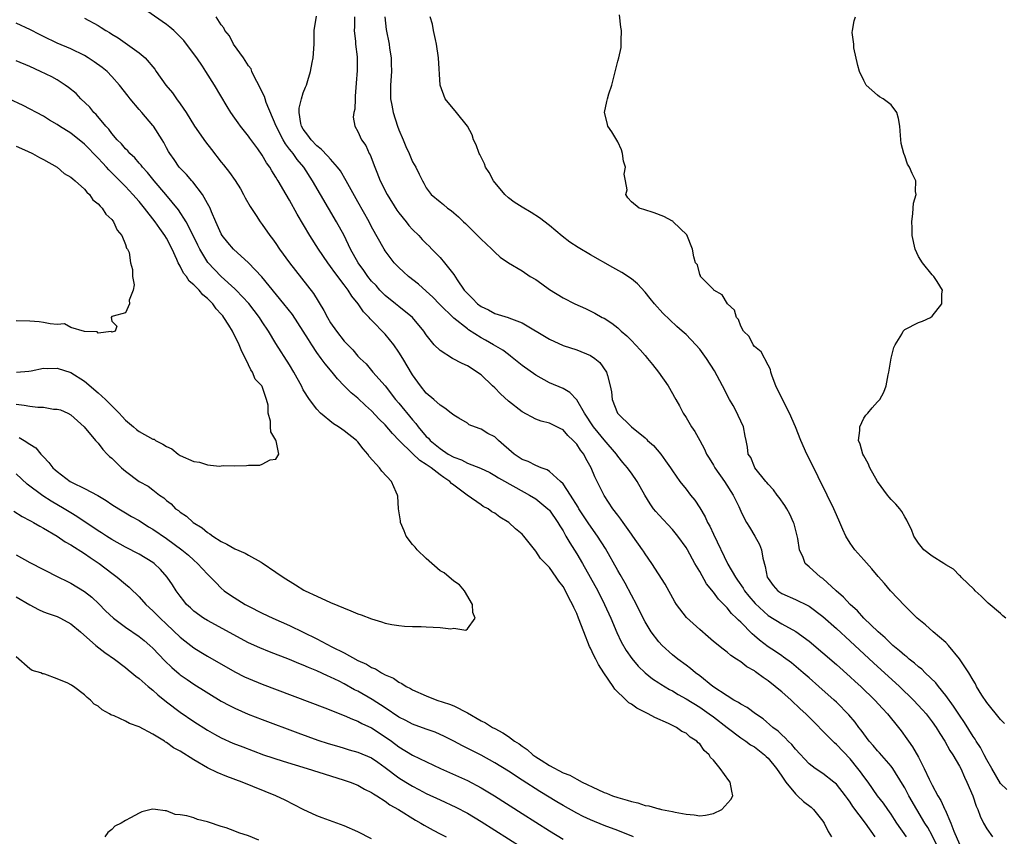
# Model space of a CAD drawing. Units: inches. Extents: x 2520000 to 2523000, y 1563000 to 1563451.
# Drawn here: x 2522554 to 2522698, y 1563271 to 1563391 of the extents above; entities that cross this region are included whole.
import ezdxf

# ---------------------------------------------------------------- set-up
doc = ezdxf.new("R2010")
doc.units = ezdxf.units.IN
doc.header["$MEASUREMENT"] = 0
doc.layers.add('LD25201563_2ft', color=193, linetype='Continuous')

msp = doc.modelspace()

# ---------------------------------------------------------------- linework, layer by layer
at = {"layer": 'LD25201563_2ft'}
for points, elevation in [([(2522678.67, 1563271), (2522677.24, 1563273), (2522675.41, 1563275.41), (2522675, 1563276.07), (2522674.6, 1563276.6), (2522674.33, 1563277), (2522673, 1563278.69), (2522672.63, 1563279), (2522671, 1563280.24), (2522669.89, 1563281), (2522669, 1563281.68), (2522667, 1563283.81), (2522666.48, 1563284.48), (2522665.92, 1563285), (2522665.49, 1563285.49), (2522665, 1563285.91), (2522664.46, 1563286.46), (2522663.71, 1563287), (2522662.27, 1563288.27), (2522661.15, 1563289), (2522659.93, 1563289.93), (2522659, 1563290.39), (2522658.66, 1563290.66), (2522658.01, 1563291), (2522657, 1563291.6), (2522654.94, 1563293), (2522653, 1563294.54), (2522652.36, 1563295), (2522651.63, 1563295.63), (2522651, 1563296.09), (2522649.78, 1563297), (2522649, 1563297.64), (2522647.51, 1563299), (2522647, 1563299.54), (2522645.88, 1563301), (2522645, 1563302.46), (2522644.72, 1563303), (2522643.73, 1563305), (2522643, 1563306.34), (2522642.08, 1563308.08), (2522641.36, 1563309.36), (2522641, 1563309.97), (2522639.19, 1563313.19), (2522638.05, 1563315), (2522636.78, 1563316.78), (2522635.98, 1563317.98), (2522635.32, 1563319), (2522635.21, 1563319.21), (2522634.09, 1563321), (2522633, 1563322.62), (2522632.63, 1563323), (2522631, 1563324.46), (2522630.68, 1563324.68), (2522629.8, 1563325), (2522629, 1563325.32), (2522627.89, 1563325.89), (2522627, 1563326.21), (2522625.85, 1563327), (2522623.54, 1563329), (2522623, 1563329.5), (2522622.01, 1563330.01), (2522621, 1563330.66), (2522620.72, 1563330.72), (2522619.29, 1563331.29), (2522619, 1563331.51), (2522617.75, 1563332.25), (2522617, 1563332.67), (2522616.85, 1563332.85), (2522616.61, 1563333), (2522615.71, 1563333.71), (2522615, 1563334.13), (2522614.09, 1563335), (2522613, 1563335.93), (2522612.15, 1563337), (2522611, 1563338.58), (2522609.56, 1563341), (2522609, 1563341.89), (2522608.23, 1563343), (2522607, 1563344.53), (2522605, 1563346.59), (2522604.78, 1563346.78), (2522604.62, 1563347), (2522603.8, 1563347.8), (2522603.01, 1563349), (2522602.08, 1563350.08), (2522601.54, 1563351), (2522601, 1563351.74), (2522599.59, 1563353.59), (2522599, 1563354.46), (2522598.58, 1563355), (2522597.22, 1563357), (2522595.95, 1563359), (2522594.11, 1563362.11), (2522593, 1563364.13), (2522592.48, 1563365), (2522591.32, 1563367), (2522591.19, 1563367.19), (2522591, 1563367.54), (2522590.42, 1563368.42), (2522590.09, 1563369), (2522589.62, 1563369.62), (2522589, 1563370.74), (2522588.33, 1563371.67), (2522587.2, 1563373.2), (2522587, 1563373.5), (2522585.79, 1563375), (2522585.45, 1563375.45), (2522585, 1563376.16), (2522584.39, 1563377), (2522583.86, 1563377.86), (2522581.99, 1563381), (2522580.74, 1563383), (2522580.26, 1563383.74), (2522579.41, 1563385), (2522577.92, 1563387), (2522577.5, 1563387.5), (2522577, 1563388.06), (2522576.04, 1563389), (2522575.49, 1563389.49), (2522575, 1563389.88), (2522571, 1563392.62)], 6538), ([(2522697.59, 1563287.59), (2522697, 1563288.16), (2522695, 1563290.64), (2522694.28, 1563291.72), (2522693.51, 1563293), (2522693.36, 1563293.36), (2522693, 1563293.9), (2522692.37, 1563295), (2522691.03, 1563297.03), (2522689.42, 1563299), (2522689, 1563299.44), (2522687.14, 1563301), (2522686.01, 1563302.01), (2522684.79, 1563303), (2522683, 1563304.78), (2522680.92, 1563307), (2522680.04, 1563308.04), (2522679.09, 1563309.09), (2522678.18, 1563310.18), (2522677, 1563311.5), (2522675.7, 1563313), (2522675, 1563313.95), (2522674.38, 1563315), (2522673.94, 1563315.94), (2522673.49, 1563317), (2522673, 1563318.08), (2522672.61, 1563319), (2522671.65, 1563321), (2522670.34, 1563323.66), (2522669.47, 1563325.47), (2522668.68, 1563327), (2522667.79, 1563329), (2522667, 1563331), (2522666.15, 1563333), (2522665.21, 1563334.79), (2522664.15, 1563337), (2522663.6, 1563338.4), (2522663.42, 1563339), (2522663.37, 1563339.37), (2522663, 1563340.01), (2522661.97, 1563341.97), (2522661, 1563342.75), (2522660.81, 1563343), (2522660.21, 1563344.21), (2522659.39, 1563345), (2522659, 1563345.73), (2522658.67, 1563346.67), (2522658.38, 1563347), (2522658.07, 1563348.07), (2522657.05, 1563349), (2522656.29, 1563350.29), (2522655.06, 1563351), (2522655, 1563351.08), (2522653.13, 1563353), (2522653.11, 1563353.11), (2522653, 1563353.28), (2522652.68, 1563354.68), (2522652.39, 1563355), (2522652.15, 1563355.85), (2522651.96, 1563357), (2522651.09, 1563359.09), (2522649.13, 1563361), (2522649.06, 1563361.06), (2522649, 1563361.08), (2522647.77, 1563361.77), (2522646.31, 1563362.31), (2522644.8, 1563362.8), (2522644.14, 1563363), (2522643, 1563363.89), (2522642.49, 1563364.49), (2522642.17, 1563365), (2522642.36, 1563365.64), (2522642.15, 1563367), (2522641.94, 1563367.94), (2522642.13, 1563369), (2522641.84, 1563369.84), (2522641.72, 1563371), (2522641.54, 1563371.54), (2522641, 1563372.7), (2522640.16, 1563374.16), (2522639.55, 1563375), (2522639.47, 1563375.47), (2522639.05, 1563377), (2522639.43, 1563378.57), (2522639.52, 1563379), (2522639.72, 1563379.73), (2522640.15, 1563381), (2522641, 1563384.51), (2522641.16, 1563385), (2522641.52, 1563386.48), (2522641.53, 1563387), (2522641.49, 1563387.49), (2522641.57, 1563389), (2522641.48, 1563389.48), (2522641.28, 1563391.28)], 6550), ([(2522553.44, 1563329.44), (2522554.14, 1563329), (2522555, 1563328.43), (2522555.89, 1563327.89), (2522556.6, 1563327), (2522556.81, 1563326.81), (2522557, 1563326.57), (2522557.78, 1563325.78), (2522558.36, 1563325), (2522558.71, 1563324.71), (2522559, 1563324.44), (2522560.88, 1563323), (2522561.16, 1563322.84), (2522563, 1563321.95), (2522564.93, 1563320.93), (2522566.18, 1563320.18), (2522567, 1563319.61), (2522567.99, 1563319), (2522569, 1563318.42), (2522569.88, 1563317.88), (2522571, 1563317.26), (2522572.37, 1563316.36), (2522573, 1563316), (2522575, 1563314.63), (2522577.22, 1563313), (2522578.19, 1563312.19), (2522579, 1563311.46), (2522579.54, 1563311), (2522581, 1563309.4), (2522581.43, 1563309), (2522582.18, 1563308.18), (2522583, 1563307.36), (2522583.41, 1563307), (2522584.35, 1563306.35), (2522586.48, 1563305), (2522587, 1563304.72), (2522589, 1563303.71), (2522590.52, 1563303), (2522593, 1563301.92), (2522597, 1563299.98), (2522599.19, 1563298.81), (2522601, 1563297.9), (2522603, 1563296.8), (2522604.27, 1563296.27), (2522605, 1563295.78), (2522605.56, 1563295.56), (2522606.43, 1563295), (2522607, 1563294.7), (2522608.2, 1563294.2), (2522609, 1563293.61), (2522609.43, 1563293.43), (2522610.03, 1563293), (2522610.69, 1563292.69), (2522611, 1563292.5), (2522613, 1563291.62), (2522614.54, 1563291), (2522616.39, 1563290.39), (2522617, 1563290.13), (2522619, 1563289.13), (2522621, 1563287.97), (2522621.65, 1563287.65), (2522622.66, 1563287), (2522623, 1563286.82), (2522624.21, 1563286.21), (2522625, 1563285.68), (2522625.91, 1563285), (2522626.58, 1563284.58), (2522627, 1563284.25), (2522627.74, 1563283.74), (2522628.58, 1563283), (2522629, 1563282.71), (2522629.82, 1563282.18), (2522631, 1563281.44), (2522633, 1563280.37), (2522634, 1563280), (2522635, 1563279.41), (2522635.78, 1563279), (2522638.11, 1563277.89), (2522639, 1563277.49), (2522639.36, 1563277.36), (2522640.24, 1563277), (2522641, 1563276.73), (2522642.36, 1563276.36), (2522643, 1563276.13), (2522643.95, 1563275.95), (2522645, 1563275.59), (2522645.54, 1563275.54), (2522647, 1563275.09), (2522647.09, 1563275.09), (2522647.41, 1563275), (2522649, 1563274.69), (2522649.41, 1563274.59), (2522651, 1563274.3), (2522652.19, 1563274.19), (2522653, 1563274.06), (2522653.84, 1563274.16), (2522655, 1563274.39), (2522656.24, 1563275), (2522657.53, 1563276.47), (2522657.85, 1563277), (2522657.69, 1563277.69), (2522657.44, 1563279), (2522657.24, 1563279.24), (2522655.98, 1563281), (2522655, 1563282.18), (2522654.59, 1563282.59), (2522654.39, 1563283), (2522653.63, 1563283.63), (2522653, 1563284.58), (2522652.76, 1563284.76), (2522652.59, 1563285), (2522651.59, 1563285.59), (2522651, 1563286.13), (2522650.4, 1563286.4), (2522649.62, 1563287), (2522648.42, 1563287.58), (2522646.43, 1563288.43), (2522645.44, 1563289), (2522643.8, 1563289.8), (2522643, 1563290.38), (2522642.61, 1563290.61), (2522642.22, 1563291), (2522640.57, 1563292.57), (2522640.33, 1563293), (2522638.99, 1563294.99), (2522638.21, 1563296.21), (2522637.8, 1563297), (2522637.52, 1563297.52), (2522637, 1563298.61), (2522636.86, 1563298.86), (2522636.02, 1563301), (2522635.28, 1563303), (2522635, 1563303.67), (2522634.56, 1563304.56), (2522634.38, 1563305), (2522633.88, 1563305.88), (2522633.35, 1563307), (2522633, 1563307.61), (2522632.39, 1563308.39), (2522632, 1563309), (2522631, 1563310.4), (2522629.71, 1563311.71), (2522629, 1563312.8), (2522627.28, 1563315), (2522627, 1563315.28), (2522626.06, 1563316.06), (2522625.05, 1563317), (2522623.75, 1563317.75), (2522623, 1563318.37), (2522622.56, 1563318.56), (2522622.03, 1563319), (2522621.33, 1563319.33), (2522621, 1563319.58), (2522618.98, 1563320.98), (2522617, 1563322.45), (2522616.69, 1563322.69), (2522616.45, 1563323), (2522615.55, 1563323.55), (2522615, 1563323.97), (2522613.71, 1563325), (2522613.27, 1563325.27), (2522613, 1563325.48), (2522612.06, 1563326.06), (2522611, 1563327.07), (2522609.04, 1563329), (2522608.03, 1563330.03), (2522607, 1563331.26), (2522606.12, 1563332.12), (2522605, 1563333.33), (2522604.11, 1563334.11), (2522603, 1563335.16), (2522601.98, 1563335.98), (2522601, 1563337), (2522600, 1563338), (2522599.2, 1563339), (2522598.19, 1563340.19), (2522597.63, 1563341), (2522597, 1563341.86), (2522596.23, 1563343), (2522595.75, 1563343.75), (2522595, 1563345), (2522593.4, 1563347.4), (2522592.13, 1563349), (2522588.92, 1563352.92), (2522587, 1563355), (2522584.81, 1563357), (2522583.97, 1563357.97), (2522583.13, 1563359), (2522583, 1563359.21), (2522582.18, 1563361), (2522581.56, 1563362.45), (2522581.35, 1563363), (2522581, 1563363.68), (2522580.25, 1563365), (2522578.85, 1563366.85), (2522578.68, 1563367), (2522577.93, 1563367.93), (2522577, 1563368.83), (2522576.85, 1563369), (2522576.11, 1563370.11), (2522575.45, 1563371), (2522575.28, 1563371.28), (2522575, 1563371.81), (2522574.61, 1563372.61), (2522574.33, 1563373), (2522573.07, 1563375), (2522573, 1563375.09), (2522571.38, 1563377), (2522571, 1563377.42), (2522569.66, 1563379), (2522569.37, 1563379.37), (2522568.12, 1563381), (2522567, 1563382.27), (2522566.28, 1563383), (2522565.57, 1563383.57), (2522564.41, 1563384.41), (2522563.51, 1563385), (2522563, 1563385.3), (2522561, 1563386.29), (2522559, 1563387.15), (2522557, 1563388.09), (2522556.38, 1563388.38), (2522555.07, 1563389.07), (2522553, 1563390.04)], 6534), ([(2522563, 1563390.79), (2522565, 1563389.7), (2522565.44, 1563389.44), (2522566.09, 1563389), (2522566.67, 1563388.67), (2522567, 1563388.45), (2522567.9, 1563387.9), (2522571, 1563385.69), (2522571.84, 1563385), (2522573.3, 1563383.3), (2522573.49, 1563383), (2522574.87, 1563381), (2522575.84, 1563379.84), (2522576.44, 1563379), (2522577, 1563378.26), (2522577.85, 1563377), (2522579.09, 1563375), (2522580.69, 1563372.69), (2522581.57, 1563371.57), (2522583, 1563369.69), (2522583.32, 1563369.32), (2522584.19, 1563368.19), (2522585.01, 1563367.01), (2522585.79, 1563365.79), (2522586.25, 1563365), (2522586.5, 1563364.5), (2522587.21, 1563363.21), (2522588.08, 1563361.92), (2522588.67, 1563361), (2522589, 1563360.58), (2522590.11, 1563359), (2522590.5, 1563358.5), (2522591, 1563357.81), (2522591.54, 1563357), (2522593, 1563355), (2522596.48, 1563350.48), (2522598.02, 1563348.02), (2522598.54, 1563347), (2522599, 1563346.22), (2522599.84, 1563345), (2522601, 1563343.54), (2522601.5, 1563343), (2522602.24, 1563342.24), (2522603, 1563341.33), (2522603.32, 1563341), (2522604.18, 1563340.18), (2522605.19, 1563339), (2522607, 1563336.96), (2522608.51, 1563335), (2522609, 1563334.43), (2522611, 1563331.99), (2522611.47, 1563331.47), (2522611.81, 1563331), (2522613, 1563329.59), (2522613.3, 1563329.3), (2522613.55, 1563329), (2522615, 1563327.81), (2522616.21, 1563327), (2522617, 1563326.54), (2522618.15, 1563326.15), (2522619, 1563325.68), (2522620.92, 1563324.92), (2522622.29, 1563324.29), (2522623, 1563323.88), (2522623.54, 1563323.54), (2522626.08, 1563322.08), (2522628.11, 1563321), (2522629, 1563320.46), (2522630.8, 1563319), (2522631, 1563318.79), (2522632.23, 1563317), (2522632.51, 1563316.51), (2522633, 1563315.74), (2522633.26, 1563315.26), (2522633.43, 1563315), (2522634, 1563314), (2522635, 1563312.42), (2522635.85, 1563311), (2522636.99, 1563309), (2522638.08, 1563307), (2522639.09, 1563305), (2522639.99, 1563303), (2522640.88, 1563300.88), (2522641.53, 1563299.53), (2522642.26, 1563298.26), (2522643.07, 1563297.07), (2522643.98, 1563295.98), (2522645, 1563295), (2522646.11, 1563294.11), (2522647, 1563293.54), (2522647.31, 1563293.31), (2522648.56, 1563292.56), (2522649, 1563292.34), (2522649.83, 1563291.82), (2522651, 1563291.2), (2522653, 1563289.97), (2522654.4, 1563289), (2522655, 1563288.55), (2522656.99, 1563286.99), (2522659, 1563285.49), (2522659.74, 1563285), (2522660.45, 1563284.45), (2522661, 1563284.13), (2522662.48, 1563283), (2522662.73, 1563282.73), (2522663, 1563282.51), (2522664.25, 1563281), (2522665, 1563279.87), (2522665.61, 1563279), (2522667, 1563277.26), (2522667.3, 1563277), (2522668.16, 1563276.16), (2522669.31, 1563275.31), (2522669.64, 1563275), (2522670.25, 1563274.24), (2522671, 1563273.29), (2522671.19, 1563273), (2522671.77, 1563271.77), (2522672.26, 1563271)], 6536), ([(2522683.23, 1563271), (2522681.86, 1563273), (2522681.52, 1563273.52), (2522681, 1563274.3), (2522680.5, 1563275), (2522679.89, 1563275.89), (2522679.02, 1563277), (2522677.63, 1563279), (2522677, 1563279.83), (2522676.51, 1563280.51), (2522676.14, 1563281), (2522675, 1563282.39), (2522673, 1563284.51), (2522672.73, 1563284.73), (2522672.45, 1563285), (2522668.5, 1563289), (2522667.71, 1563289.71), (2522666.36, 1563291), (2522665, 1563292.2), (2522664.56, 1563292.56), (2522664.06, 1563293), (2522663, 1563293.83), (2522662.29, 1563294.29), (2522661.36, 1563295), (2522661.14, 1563295.14), (2522661, 1563295.26), (2522659.87, 1563295.87), (2522659, 1563296.61), (2522658.4, 1563297), (2522657.54, 1563297.54), (2522657, 1563298.01), (2522656.43, 1563298.43), (2522655, 1563299.59), (2522654.23, 1563300.23), (2522653, 1563301.32), (2522651.08, 1563303.08), (2522649.61, 1563305), (2522649.37, 1563305.37), (2522647.94, 1563307.94), (2522646.01, 1563311), (2522645, 1563312.42), (2522644.79, 1563312.79), (2522644.64, 1563313), (2522643.23, 1563315), (2522643, 1563315.29), (2522642.31, 1563316.31), (2522641.78, 1563317), (2522641.46, 1563317.46), (2522641, 1563318.05), (2522640.29, 1563319), (2522639, 1563320.94), (2522637.67, 1563323.67), (2522637.14, 1563325), (2522636.36, 1563326.36), (2522636.03, 1563327), (2522635.56, 1563327.56), (2522635, 1563328.46), (2522634.73, 1563328.73), (2522634.5, 1563329), (2522633.72, 1563329.72), (2522633, 1563330.54), (2522632.68, 1563330.68), (2522632.11, 1563331), (2522631, 1563331.53), (2522629.8, 1563331.8), (2522629, 1563332.12), (2522627, 1563333.2), (2522625, 1563334.75), (2522623.83, 1563335.83), (2522623, 1563336.69), (2522622.68, 1563337), (2522621, 1563338.57), (2522620.76, 1563338.76), (2522620.43, 1563339), (2522619, 1563339.89), (2522618.24, 1563340.24), (2522616.84, 1563341), (2522615, 1563342.13), (2522614.15, 1563343), (2522613, 1563344.42), (2522612.63, 1563345), (2522610.98, 1563346.98), (2522609, 1563348.58), (2522608.51, 1563349), (2522607, 1563350.21), (2522606.22, 1563351), (2522605.64, 1563351.64), (2522605, 1563352.31), (2522604.45, 1563353), (2522603.87, 1563353.87), (2522603.02, 1563355), (2522601.91, 1563357), (2522600.97, 1563358.97), (2522599.87, 1563361), (2522596.35, 1563367), (2522595.06, 1563369), (2522594.12, 1563370.12), (2522593.5, 1563371), (2522593.26, 1563371.26), (2522593, 1563371.62), (2522592.38, 1563372.38), (2522592.04, 1563373), (2522591.03, 1563375), (2522589.58, 1563378.42), (2522589.4, 1563379), (2522589.32, 1563379.32), (2522589, 1563379.94), (2522588.51, 1563381), (2522587.93, 1563382.07), (2522587.49, 1563383), (2522587.35, 1563383.35), (2522587, 1563383.81), (2522586.25, 1563385), (2522584.8, 1563387), (2522584.2, 1563388.2), (2522583.5, 1563389), (2522583.37, 1563389.37), (2522583, 1563389.79), (2522582.24, 1563391)], 6540), ([(2522688.1, 1563269), (2522687, 1563271.2), (2522686.35, 1563272.35), (2522685.94, 1563273), (2522684.75, 1563275), (2522683.6, 1563277), (2522683, 1563278.13), (2522682.68, 1563278.68), (2522681.23, 1563281), (2522681, 1563281.31), (2522679.28, 1563283.28), (2522679, 1563283.57), (2522678.36, 1563284.36), (2522677.79, 1563285), (2522677, 1563286.04), (2522676.6, 1563286.6), (2522676.27, 1563287), (2522675.74, 1563287.74), (2522674.82, 1563288.82), (2522673, 1563290.7), (2522672.69, 1563291), (2522670.45, 1563293), (2522669, 1563294.26), (2522668.14, 1563295), (2522666.43, 1563296.43), (2522665.27, 1563297.27), (2522665, 1563297.45), (2522664.09, 1563298.09), (2522663, 1563298.8), (2522661.75, 1563299.75), (2522661, 1563300.42), (2522660.68, 1563300.68), (2522659, 1563302.4), (2522658.67, 1563302.67), (2522658.38, 1563303), (2522657.67, 1563303.67), (2522657, 1563304.49), (2522655.75, 1563305.75), (2522655, 1563306.81), (2522654.01, 1563308.01), (2522653, 1563309.79), (2522652.28, 1563311), (2522651.19, 1563313), (2522651, 1563313.34), (2522649.8, 1563315), (2522649, 1563315.94), (2522647, 1563318.09), (2522646.57, 1563318.57), (2522646.25, 1563319), (2522645.73, 1563319.73), (2522644.98, 1563321), (2522643.85, 1563323), (2522643, 1563324.22), (2522642.66, 1563324.66), (2522642.45, 1563325), (2522641.77, 1563325.77), (2522641, 1563326.71), (2522640.8, 1563327), (2522639, 1563329.1), (2522638.13, 1563330.13), (2522637.47, 1563331), (2522636.14, 1563333), (2522635, 1563334.94), (2522633.99, 1563335.99), (2522633, 1563336.58), (2522631, 1563337.43), (2522629, 1563338.52), (2522627, 1563339.96), (2522625.33, 1563341.33), (2522625, 1563341.55), (2522624.18, 1563342.18), (2522622.84, 1563343), (2522621.67, 1563343.67), (2522621, 1563344.02), (2522619.18, 1563345.18), (2522619, 1563345.31), (2522617, 1563346.9), (2522614.94, 1563348.94), (2522613.96, 1563349.96), (2522613, 1563350.85), (2522611.85, 1563351.85), (2522610.39, 1563353), (2522609.66, 1563353.66), (2522609, 1563354.28), (2522608.3, 1563355), (2522607, 1563356.74), (2522606.84, 1563357), (2522605, 1563360.27), (2522604.63, 1563361), (2522603, 1563363.9), (2522601.29, 1563367), (2522600.42, 1563368.42), (2522600.01, 1563369), (2522599, 1563370.14), (2522598.61, 1563370.61), (2522597.63, 1563371.63), (2522597, 1563372.12), (2522596.13, 1563373), (2522595.68, 1563373.68), (2522595, 1563374.52), (2522594.72, 1563375), (2522594.63, 1563375.37), (2522594.39, 1563377), (2522594.38, 1563377.62), (2522594.73, 1563379), (2522595, 1563379.87), (2522595.32, 1563380.68), (2522595.47, 1563381), (2522595.66, 1563381.66), (2522596.04, 1563383), (2522596.31, 1563384.31), (2522596.43, 1563385), (2522596.57, 1563387), (2522596.59, 1563387.41), (2522596.59, 1563389), (2522596.94, 1563391.06)], 6542), ([(2522602.48, 1563391), (2522602.49, 1563389.51), (2522602.46, 1563389), (2522602.63, 1563387.37), (2522602.64, 1563387), (2522602.86, 1563385.14), (2522602.86, 1563385), (2522602.86, 1563383.14), (2522602.73, 1563381.27), (2522602.61, 1563379.39), (2522602.57, 1563379), (2522602.52, 1563377.48), (2522602.38, 1563377), (2522602.32, 1563376.32), (2522602.53, 1563375), (2522603, 1563374.18), (2522603.51, 1563373), (2522604.13, 1563372.13), (2522604.63, 1563371), (2522604.78, 1563370.78), (2522605.47, 1563369), (2522605.74, 1563368.26), (2522606.27, 1563367), (2522607.25, 1563365), (2522608.68, 1563362.68), (2522609, 1563362.28), (2522610.06, 1563361), (2522610.46, 1563360.46), (2522611, 1563359.86), (2522611.88, 1563359), (2522612.41, 1563358.41), (2522613, 1563357.79), (2522613.41, 1563357.41), (2522613.8, 1563357), (2522615, 1563355.74), (2522615.64, 1563355), (2522617, 1563353.25), (2522617.52, 1563352.48), (2522618.56, 1563351), (2522619, 1563350.5), (2522619.75, 1563349.75), (2522620.48, 1563349), (2522621, 1563348.6), (2522622.08, 1563348.09), (2522623, 1563347.58), (2522624.97, 1563346.97), (2522625.09, 1563346.91), (2522627, 1563346.21), (2522631, 1563343.8), (2522633, 1563342.9), (2522635, 1563342.23), (2522637, 1563341.42), (2522637.66, 1563341), (2522638.4, 1563340.4), (2522639.38, 1563339), (2522639.5, 1563338.5), (2522639.91, 1563337), (2522640.09, 1563336.09), (2522640.17, 1563335), (2522640.96, 1563333), (2522643.02, 1563331), (2522645, 1563329.37), (2522645.2, 1563329.2), (2522645.37, 1563329), (2522646.26, 1563328.26), (2522647.29, 1563327), (2522647.98, 1563326.02), (2522648.72, 1563325), (2522649, 1563324.55), (2522650.09, 1563323), (2522651, 1563321.85), (2522651.65, 1563321), (2522652.27, 1563320.27), (2522653, 1563319.13), (2522653.8, 1563317.8), (2522654.15, 1563317), (2522654.46, 1563316.46), (2522655, 1563315.28), (2522657.1, 1563310.9), (2522658.21, 1563309), (2522658.55, 1563308.55), (2522659.36, 1563307.36), (2522659.56, 1563307), (2522660.2, 1563306.2), (2522661.12, 1563305.12), (2522663, 1563303.38), (2522665, 1563302.13), (2522667.04, 1563301.04), (2522669, 1563299.62), (2522671, 1563297.92), (2522673, 1563296.18), (2522675, 1563294.41), (2522675.73, 1563293.73), (2522676.55, 1563293), (2522678.63, 1563291), (2522679.75, 1563289.75), (2522680.46, 1563289), (2522682.07, 1563287), (2522682.48, 1563286.48), (2522683.32, 1563285.32), (2522683.54, 1563285), (2522684.15, 1563284.15), (2522685, 1563282.64), (2522685.86, 1563281), (2522686.57, 1563279.43), (2522687, 1563278.55), (2522687.84, 1563277), (2522688.29, 1563276.29), (2522688.87, 1563275), (2522688.92, 1563274.92), (2522689.75, 1563273), (2522690.17, 1563271.83), (2522691, 1563269.89)], 6544), ([(2522606.91, 1563391), (2522607.14, 1563389.14), (2522607.56, 1563387), (2522607.63, 1563386.37), (2522607.86, 1563385), (2522607.85, 1563384.15), (2522607.88, 1563383), (2522607.74, 1563381), (2522607.74, 1563379.74), (2522607.76, 1563379), (2522607.95, 1563378.05), (2522608.13, 1563377), (2522608.79, 1563375), (2522609, 1563374.45), (2522609.59, 1563373), (2522609.98, 1563371.98), (2522610.47, 1563371), (2522611, 1563369.76), (2522611.48, 1563369), (2522611.95, 1563367.95), (2522612.43, 1563367), (2522612.65, 1563366.65), (2522613, 1563365.96), (2522613.7, 1563365), (2522615, 1563363.9), (2522615.5, 1563363.5), (2522616.08, 1563363), (2522616.64, 1563362.64), (2522617, 1563362.32), (2522617.73, 1563361.73), (2522618.45, 1563361), (2522618.74, 1563360.74), (2522619, 1563360.46), (2522620.48, 1563359), (2522621, 1563358.43), (2522621.74, 1563357.74), (2522622.59, 1563357), (2522623, 1563356.54), (2522623.79, 1563355.79), (2522625, 1563354.98), (2522627, 1563353.79), (2522628.18, 1563353), (2522629, 1563352.53), (2522629.91, 1563351.91), (2522631, 1563351.09), (2522633, 1563349.88), (2522634.71, 1563349), (2522636.28, 1563348.28), (2522637.63, 1563347.63), (2522638.74, 1563347), (2522639, 1563346.87), (2522640.16, 1563346.16), (2522641, 1563345.49), (2522641.52, 1563345), (2522642.32, 1563344.32), (2522643, 1563343.63), (2522644.27, 1563342.27), (2522645, 1563341.41), (2522645.37, 1563341), (2522646.1, 1563340.1), (2522646.97, 1563339), (2522648.4, 1563337), (2522649, 1563335.87), (2522649.33, 1563335.33), (2522649.49, 1563335), (2522650.03, 1563334.03), (2522650.58, 1563333), (2522651, 1563332.34), (2522651.8, 1563331), (2522652.28, 1563330.28), (2522653, 1563329), (2522653.71, 1563327.71), (2522654.01, 1563327), (2522654.38, 1563326.38), (2522655, 1563325.39), (2522655.23, 1563325), (2522656.64, 1563323), (2522657.88, 1563321), (2522658.7, 1563319.3), (2522659, 1563318.64), (2522659.54, 1563317.54), (2522659.85, 1563317), (2522660.28, 1563316.28), (2522661.08, 1563315), (2522661.76, 1563313.76), (2522662.04, 1563313), (2522662.24, 1563311.76), (2522662.56, 1563310.56), (2522662.87, 1563309), (2522663, 1563308.79), (2522663.74, 1563307.74), (2522664.45, 1563307), (2522665, 1563306.6), (2522667, 1563305.71), (2522668.84, 1563304.84), (2522669, 1563304.74), (2522671, 1563303.24), (2522673, 1563301.47), (2522675, 1563299.64), (2522678.43, 1563296.43), (2522682.21, 1563293), (2522684.3, 1563291), (2522685.59, 1563289.59), (2522686.11, 1563289), (2522687, 1563287.82), (2522687.57, 1563287), (2522688.11, 1563286.11), (2522688.85, 1563285), (2522689.61, 1563283.61), (2522690.03, 1563283), (2522691, 1563281.34), (2522691.18, 1563281), (2522691.73, 1563279.73), (2522692.1, 1563279), (2522692.96, 1563277), (2522693.46, 1563275.46), (2522693.67, 1563275), (2522694.01, 1563274.01), (2522694.51, 1563273), (2522695, 1563272.14), (2522695.85, 1563271)], 6546), ([(2522697.91, 1563277.91), (2522697, 1563278.8), (2522695.75, 1563281), (2522695, 1563282.24), (2522694.62, 1563283), (2522694.06, 1563284.06), (2522693.45, 1563285), (2522693.28, 1563285.28), (2522693, 1563285.68), (2522691.73, 1563287.73), (2522691, 1563288.79), (2522690.12, 1563290.12), (2522689, 1563291.68), (2522687.91, 1563293), (2522687.53, 1563293.53), (2522685.98, 1563295), (2522685.5, 1563295.5), (2522685, 1563295.87), (2522684.41, 1563296.41), (2522683.64, 1563297), (2522683.3, 1563297.3), (2522683, 1563297.51), (2522682.22, 1563298.22), (2522681.24, 1563299), (2522681, 1563299.21), (2522680.11, 1563300.11), (2522679.09, 1563301), (2522677.03, 1563303), (2522676.06, 1563304.06), (2522674.99, 1563305), (2522674.05, 1563306.05), (2522672.96, 1563307), (2522671, 1563308.79), (2522670.69, 1563309), (2522669, 1563310.49), (2522668.45, 1563311), (2522668.15, 1563311.85), (2522667.61, 1563313), (2522667.34, 1563314.66), (2522666.81, 1563316.81), (2522666.73, 1563317), (2522666.19, 1563318.19), (2522665.74, 1563319), (2522665.46, 1563319.46), (2522664.62, 1563320.62), (2522664.32, 1563321), (2522663.77, 1563321.77), (2522663, 1563322.57), (2522662.82, 1563322.82), (2522662.66, 1563323), (2522661.06, 1563325), (2522661, 1563325.11), (2522660.47, 1563326.47), (2522660.11, 1563327), (2522659.99, 1563327.99), (2522659.78, 1563329), (2522659.63, 1563329.63), (2522659.41, 1563331), (2522658.64, 1563332.64), (2522658.49, 1563333), (2522657.9, 1563334.1), (2522657.38, 1563335), (2522656.33, 1563337), (2522655.17, 1563339.17), (2522653.98, 1563341), (2522653, 1563342.37), (2522652.45, 1563343), (2522651, 1563344.49), (2522650.44, 1563345), (2522649.65, 1563345.65), (2522647.61, 1563347.61), (2522646.39, 1563349), (2522645.75, 1563349.75), (2522645, 1563350.7), (2522643.89, 1563351.89), (2522643, 1563352.65), (2522641.58, 1563353.58), (2522640.31, 1563354.31), (2522637, 1563356.15), (2522635.2, 1563357.2), (2522634, 1563358), (2522632.88, 1563358.88), (2522631, 1563360.42), (2522629.55, 1563361.55), (2522628.33, 1563362.33), (2522627, 1563363.13), (2522625.87, 1563363.87), (2522625, 1563364.51), (2522624.48, 1563365), (2522622.85, 1563367), (2522622.19, 1563368.19), (2522621.66, 1563369), (2522621.49, 1563369.49), (2522620.82, 1563370.82), (2522620.71, 1563371), (2522620.28, 1563372.27), (2522619.91, 1563373), (2522619.69, 1563373.69), (2522619, 1563374.97), (2522617.42, 1563377), (2522615.77, 1563379), (2522615.04, 1563381), (2522614.8, 1563385), (2522614.49, 1563387), (2522614.32, 1563387.68), (2522614.06, 1563389), (2522613.9, 1563389.9), (2522613.56, 1563391)], 6548), ([(2522697.77, 1563303), (2522697.34, 1563303.34), (2522697, 1563303.68), (2522695.2, 1563305.2), (2522694.2, 1563306.2), (2522693.31, 1563307), (2522693.17, 1563307.17), (2522691.25, 1563309), (2522691.14, 1563309.14), (2522691, 1563309.21), (2522690.14, 1563310.14), (2522689, 1563310.8), (2522688.73, 1563311), (2522687, 1563312.04), (2522685.81, 1563313), (2522685, 1563313.97), (2522684.31, 1563315), (2522683.96, 1563315.96), (2522683.43, 1563317), (2522683.31, 1563317.31), (2522683, 1563317.8), (2522682.58, 1563318.58), (2522682.26, 1563319), (2522681.67, 1563319.67), (2522681, 1563320.36), (2522680.7, 1563320.7), (2522680.46, 1563321), (2522679, 1563323), (2522677.9, 1563325), (2522677.63, 1563325.63), (2522677, 1563326.73), (2522676.86, 1563327), (2522676.46, 1563328.45), (2522676.25, 1563329), (2522676.43, 1563330.43), (2522676.41, 1563331), (2522677, 1563332.23), (2522677.3, 1563332.7), (2522677.6, 1563333), (2522678.22, 1563333.78), (2522679, 1563334.65), (2522679.35, 1563335), (2522679.95, 1563336.05), (2522680.27, 1563337), (2522680.58, 1563338.58), (2522680.68, 1563339), (2522681, 1563341.05), (2522681.41, 1563342.59), (2522681.58, 1563343), (2522682.55, 1563344.55), (2522682.78, 1563345), (2522683, 1563345.21), (2522685, 1563346.24), (2522685.58, 1563346.42), (2522686.78, 1563347), (2522687, 1563347.17), (2522688.44, 1563349), (2522688.42, 1563350.42), (2522688.51, 1563351), (2522687.75, 1563352.25), (2522687.25, 1563353), (2522687, 1563353.22), (2522685.58, 1563355), (2522685, 1563355.92), (2522684.5, 1563357), (2522684.08, 1563359), (2522684.08, 1563360.08), (2522684.02, 1563361), (2522684.2, 1563362.2), (2522684.28, 1563363.72), (2522684.65, 1563365), (2522684.59, 1563365.41), (2522684.62, 1563367), (2522684.06, 1563368.06), (2522683.71, 1563369), (2522683.41, 1563369.41), (2522683, 1563370.64), (2522682.85, 1563371), (2522682.46, 1563372.46), (2522682.39, 1563373.61), (2522682.27, 1563375), (2522682.08, 1563376.08), (2522681.83, 1563377), (2522681, 1563378.1), (2522679.84, 1563379), (2522679.28, 1563379.28), (2522679, 1563379.51), (2522677.37, 1563381), (2522677, 1563381.65), (2522676.36, 1563383), (2522676.13, 1563383.87), (2522675.56, 1563386.44), (2522675.55, 1563387), (2522675.31, 1563388.69), (2522675.35, 1563389), (2522675.59, 1563390.41), (2522675.81, 1563391)], 6552), ([(2522553, 1563334.3), (2522554.15, 1563334.15), (2522555, 1563333.99), (2522556.15, 1563333.85), (2522557, 1563333.84), (2522558.43, 1563333.57), (2522559, 1563333.59), (2522559.47, 1563333.47), (2522560.53, 1563333), (2522561, 1563332.72), (2522562.93, 1563331), (2522564.6, 1563329), (2522564.79, 1563328.79), (2522565, 1563328.58), (2522565.68, 1563327.68), (2522566.31, 1563327), (2522566.66, 1563326.66), (2522567, 1563326.38), (2522568.38, 1563325), (2522569, 1563324.48), (2522570.99, 1563323), (2522572.31, 1563322.31), (2522573, 1563321.75), (2522573.96, 1563321), (2522574.6, 1563320.6), (2522575, 1563320.18), (2522575.69, 1563319.69), (2522576.29, 1563319), (2522576.72, 1563318.72), (2522577, 1563318.48), (2522577.89, 1563317.89), (2522578.9, 1563317), (2522580.18, 1563316.18), (2522581, 1563315.53), (2522581.33, 1563315.33), (2522581.78, 1563315), (2522583, 1563314.18), (2522583.83, 1563313.82), (2522585, 1563313.12), (2522586.51, 1563312.51), (2522587, 1563312.18), (2522588.84, 1563311.16), (2522589, 1563311.08), (2522591, 1563309.73), (2522592.03, 1563309), (2522593.86, 1563307.86), (2522595.1, 1563307.1), (2522595.29, 1563307), (2522597, 1563306.18), (2522599, 1563305.27), (2522601.94, 1563304.06), (2522603, 1563303.64), (2522603.48, 1563303.48), (2522605, 1563302.87), (2522606.46, 1563302.46), (2522607, 1563302.26), (2522607.93, 1563302.07), (2522609, 1563301.9), (2522609.82, 1563301.82), (2522611, 1563301.77), (2522612.24, 1563301.76), (2522613, 1563301.69), (2522615, 1563301.6), (2522616.57, 1563301.43), (2522617, 1563301.51), (2522618.78, 1563301.22), (2522619, 1563301.44), (2522620.16, 1563303), (2522619.8, 1563303.8), (2522619.77, 1563305), (2522618.59, 1563307), (2522617.86, 1563307.86), (2522617, 1563308.41), (2522615.62, 1563309.62), (2522615, 1563309.93), (2522613, 1563311.69), (2522611.64, 1563313), (2522611.38, 1563313.38), (2522611, 1563313.75), (2522610.07, 1563315), (2522609.78, 1563315.78), (2522609.23, 1563317), (2522609.22, 1563317.22), (2522608.94, 1563319), (2522608.82, 1563320.82), (2522608.78, 1563321), (2522608.58, 1563321.42), (2522607.92, 1563323), (2522606.51, 1563324.51), (2522606.13, 1563325), (2522604.66, 1563326.66), (2522604.46, 1563327), (2522603.75, 1563327.75), (2522603, 1563328.77), (2522602.78, 1563329), (2522601, 1563330.42), (2522600.64, 1563330.64), (2522600.14, 1563331), (2522599.44, 1563331.44), (2522597.53, 1563333), (2522597, 1563333.55), (2522595.91, 1563335), (2522595, 1563336.42), (2522594.72, 1563337), (2522594.1, 1563338.1), (2522593.63, 1563339), (2522593, 1563340.04), (2522591, 1563343.2), (2522589.91, 1563345), (2522589, 1563346.33), (2522588.57, 1563347), (2522587.02, 1563349.02), (2522585.18, 1563351), (2522585, 1563351.18), (2522582.99, 1563353), (2522582.01, 1563354.01), (2522581.04, 1563355.04), (2522579.85, 1563357), (2522579.57, 1563357.57), (2522578.9, 1563359), (2522577.85, 1563361), (2522576.73, 1563362.73), (2522574.89, 1563365), (2522573.16, 1563367), (2522572.19, 1563368.19), (2522571.48, 1563369), (2522571.28, 1563369.28), (2522571, 1563369.58), (2522570.33, 1563370.33), (2522569.63, 1563371), (2522569.35, 1563371.35), (2522569, 1563371.68), (2522568.39, 1563372.39), (2522567.79, 1563373), (2522567, 1563373.93), (2522566.54, 1563374.54), (2522566.1, 1563375), (2522564.68, 1563376.68), (2522564.36, 1563377), (2522563.76, 1563377.76), (2522562.47, 1563379), (2522561.75, 1563379.75), (2522560.66, 1563380.66), (2522560.16, 1563381), (2522559, 1563381.75), (2522558.2, 1563382.2), (2522556.55, 1563383), (2522555, 1563383.7), (2522553, 1563384.52)], 6532), ([(2522553.03, 1563338.97), (2522554.86, 1563339.14), (2522555.19, 1563339.19), (2522557, 1563339.59), (2522557.51, 1563339.51), (2522559, 1563339.58), (2522561, 1563338.93), (2522563, 1563337.65), (2522565, 1563335.97), (2522566.04, 1563335), (2522567, 1563334.07), (2522568.05, 1563333), (2522568.49, 1563332.49), (2522569, 1563331.98), (2522570.16, 1563331), (2522570.58, 1563330.58), (2522571, 1563330.29), (2522573, 1563329.2), (2522573.16, 1563329.16), (2522573.39, 1563329), (2522574.44, 1563328.44), (2522575, 1563328.09), (2522575.75, 1563327.75), (2522576.68, 1563327), (2522577, 1563326.8), (2522579, 1563325.92), (2522579.8, 1563325.8), (2522581, 1563325.44), (2522582.76, 1563325.24), (2522583, 1563325.26), (2522583.32, 1563325.32), (2522585, 1563325.29), (2522586.7, 1563325.3), (2522587, 1563325.39), (2522588.63, 1563325.37), (2522589, 1563325.52), (2522590.17, 1563326.17), (2522591, 1563326.23), (2522591.42, 1563327), (2522591.05, 1563328.95), (2522591, 1563329.05), (2522590.24, 1563330.24), (2522590.18, 1563331), (2522590.19, 1563331.81), (2522589.85, 1563333), (2522589.84, 1563334.16), (2522589.64, 1563335), (2522589, 1563336.86), (2522588.93, 1563337), (2522587.96, 1563337.96), (2522587.57, 1563339), (2522587.32, 1563339.32), (2522587, 1563340.06), (2522586.54, 1563341), (2522586.01, 1563342.01), (2522585.64, 1563343), (2522585, 1563344.32), (2522584.74, 1563344.74), (2522584.64, 1563345), (2522584.12, 1563345.88), (2522583.39, 1563347), (2522583.21, 1563347.21), (2522583, 1563347.49), (2522582.25, 1563348.25), (2522581.76, 1563349), (2522581, 1563349.76), (2522580.3, 1563350.3), (2522579.76, 1563351), (2522579, 1563351.76), (2522578.32, 1563352.32), (2522577.89, 1563353), (2522577.49, 1563353.49), (2522577, 1563354.47), (2522576.71, 1563355), (2522576.52, 1563355.48), (2522575.82, 1563357), (2522575, 1563358.59), (2522574.76, 1563359), (2522574.02, 1563360.02), (2522573.33, 1563361), (2522571.77, 1563363), (2522571, 1563363.95), (2522570.08, 1563365), (2522569, 1563366.15), (2522566.57, 1563368.57), (2522566.19, 1563369), (2522565.6, 1563369.6), (2522565, 1563370.29), (2522564.64, 1563370.64), (2522564.3, 1563371), (2522563.65, 1563371.65), (2522563, 1563372.34), (2522561, 1563373.96), (2522559.33, 1563375), (2522559, 1563375.23), (2522557.87, 1563375.87), (2522557, 1563376.44), (2522554.01, 1563378.01), (2522551.9, 1563379)], 6530), ([(2522553, 1563372.06), (2522554.66, 1563371.34), (2522555.39, 1563371), (2522556.38, 1563370.38), (2522557, 1563370.09), (2522559, 1563369), (2522560.03, 1563368.03), (2522561, 1563367.52), (2522561.26, 1563367.26), (2522561.62, 1563367), (2522563, 1563365.75), (2522563.33, 1563365.33), (2522563.72, 1563365), (2522564.2, 1563364.2), (2522565, 1563363.61), (2522565.26, 1563363.26), (2522565.59, 1563363), (2522566.11, 1563362.11), (2522567, 1563361.31), (2522567.12, 1563361.12), (2522567.25, 1563361), (2522567.75, 1563359.75), (2522568.43, 1563359), (2522569, 1563357.65), (2522569.15, 1563357.15), (2522569.3, 1563357), (2522569.51, 1563356.49), (2522569.73, 1563355), (2522570.01, 1563353.99), (2522570.02, 1563353), (2522570.25, 1563351.75), (2522570.11, 1563351), (2522569.52, 1563349.52), (2522569.58, 1563349), (2522569, 1563347.66), (2522567.19, 1563347.19), (2522567, 1563347.12), (2522566.87, 1563347), (2522567, 1563346.46), (2522567.73, 1563345.73), (2522567.49, 1563345), (2522567, 1563344.82), (2522566.91, 1563344.91), (2522565, 1563344.69), (2522564.86, 1563344.86), (2522563, 1563344.92), (2522561, 1563345.52), (2522560.05, 1563346.05), (2522559, 1563345.97), (2522557.97, 1563346.03), (2522557, 1563346.27), (2522556.34, 1563346.34), (2522555, 1563346.44), (2522553, 1563346.49)], 6528), ([(2522643.3, 1563271), (2522641, 1563271.91), (2522639, 1563272.66), (2522637, 1563273.47), (2522635.97, 1563273.97), (2522635, 1563274.47), (2522633, 1563275.59), (2522632.11, 1563276.11), (2522629.62, 1563277.62), (2522627, 1563279.29), (2522625, 1563280.59), (2522623, 1563281.83), (2522621, 1563282.92), (2522618.3, 1563284.3), (2522617, 1563285), (2522615.68, 1563285.68), (2522614.28, 1563286.28), (2522613, 1563286.73), (2522611, 1563287.47), (2522610.02, 1563288.02), (2522609, 1563288.51), (2522607, 1563289.85), (2522605.08, 1563291.08), (2522603, 1563292.28), (2522602.51, 1563292.51), (2522601, 1563293.36), (2522600.25, 1563293.75), (2522599, 1563294.35), (2522598.53, 1563294.53), (2522597, 1563295.27), (2522595.76, 1563295.76), (2522595, 1563296.11), (2522594.35, 1563296.35), (2522593, 1563296.91), (2522590.05, 1563298.05), (2522588.63, 1563298.63), (2522587, 1563299.39), (2522581, 1563302.62), (2522580.4, 1563303), (2522579, 1563304.01), (2522578.48, 1563304.48), (2522577.93, 1563305), (2522577.51, 1563305.51), (2522577, 1563306.18), (2522576.4, 1563307), (2522575.86, 1563307.86), (2522575.1, 1563309), (2522574.1, 1563310.1), (2522573.17, 1563311), (2522573, 1563311.13), (2522571, 1563312.33), (2522569, 1563313.35), (2522567, 1563314.48), (2522566.19, 1563315), (2522565.48, 1563315.48), (2522565, 1563315.77), (2522561.87, 1563317.87), (2522561, 1563318.39), (2522560.02, 1563319), (2522558.12, 1563320.12), (2522556.9, 1563320.9), (2522554.58, 1563322.58), (2522553, 1563324.11)], 6536), ([(2522552.63, 1563318.63), (2522553.85, 1563317.85), (2522555, 1563317.28), (2522555.17, 1563317.17), (2522555.52, 1563317), (2522556.43, 1563316.43), (2522557, 1563316.15), (2522559, 1563314.99), (2522560.17, 1563314.17), (2522561, 1563313.72), (2522563, 1563312.44), (2522563.84, 1563311.84), (2522565.13, 1563311), (2522567, 1563309.55), (2522567.79, 1563309), (2522569, 1563307.96), (2522569.53, 1563307.53), (2522570.07, 1563307), (2522570.55, 1563306.55), (2522571, 1563306.09), (2522571.95, 1563305), (2522573, 1563304.06), (2522574.05, 1563303), (2522575, 1563302.12), (2522577, 1563300.2), (2522577.66, 1563299.66), (2522579, 1563298.64), (2522580.02, 1563298.02), (2522581, 1563297.44), (2522585, 1563295.11), (2522586.4, 1563294.4), (2522587, 1563294.13), (2522589, 1563293.31), (2522598.16, 1563289.84), (2522601, 1563288.73), (2522602.19, 1563288.19), (2522603, 1563287.89), (2522603.57, 1563287.57), (2522605, 1563286.93), (2522607, 1563285.64), (2522607.9, 1563285), (2522609, 1563284.16), (2522611, 1563282.95), (2522615.06, 1563281), (2522616.39, 1563280.39), (2522619, 1563279.22), (2522621, 1563278.16), (2522622.96, 1563276.96), (2522627, 1563274.38), (2522631, 1563271.86), (2522633, 1563270.63)], 6538), ([(2522553, 1563312.26), (2522555, 1563311.15), (2522557, 1563310.09), (2522559.16, 1563309), (2522560.39, 1563308.39), (2522561, 1563308.12), (2522563, 1563306.9), (2522564.04, 1563306.04), (2522565.07, 1563305.07), (2522566.07, 1563304.07), (2522567.23, 1563303), (2522569, 1563301.66), (2522571, 1563300.29), (2522571.71, 1563299.71), (2522572.54, 1563299), (2522573, 1563298.57), (2522574.73, 1563296.73), (2522575.75, 1563295.75), (2522576.82, 1563294.82), (2522577, 1563294.68), (2522577.99, 1563293.99), (2522579, 1563293.33), (2522583, 1563290.84), (2522584.19, 1563290.19), (2522585, 1563289.79), (2522586.95, 1563288.95), (2522589, 1563288.17), (2522594.21, 1563286.21), (2522597.14, 1563285.14), (2522598.65, 1563284.65), (2522600.18, 1563284.18), (2522601, 1563283.96), (2522601.73, 1563283.73), (2522603, 1563283.37), (2522605, 1563282.52), (2522605.91, 1563281.91), (2522607, 1563281.13), (2522609, 1563279.61), (2522609.98, 1563279), (2522611, 1563278.38), (2522611.92, 1563277.92), (2522613, 1563277.33), (2522615, 1563276.38), (2522617.33, 1563275.33), (2522619, 1563274.46), (2522621, 1563273.25), (2522627, 1563269.42)], 6540), ([(2522553, 1563306.09), (2522555, 1563304.91), (2522556.25, 1563304.25), (2522557, 1563303.91), (2522557.65, 1563303.65), (2522559, 1563303.22), (2522559.47, 1563303), (2522561, 1563302.17), (2522562.38, 1563301), (2522564.65, 1563299), (2522565.97, 1563297.97), (2522567.36, 1563297), (2522569, 1563295.74), (2522569.4, 1563295.4), (2522569.91, 1563295), (2522570.49, 1563294.49), (2522571, 1563294.13), (2522572.28, 1563293), (2522573, 1563292.43), (2522573.74, 1563291.74), (2522575, 1563290.74), (2522577, 1563289.24), (2522579, 1563287.88), (2522581, 1563286.58), (2522582, 1563286), (2522583, 1563285.46), (2522584.7, 1563284.7), (2522586.13, 1563284.13), (2522589.2, 1563283), (2522592.04, 1563282.04), (2522595.58, 1563281), (2522599, 1563279.9), (2522601, 1563279.29), (2522601.88, 1563279), (2522603, 1563278.56), (2522603.97, 1563277.97), (2522605, 1563277.49), (2522605.27, 1563277.27), (2522605.74, 1563277), (2522607, 1563276.18), (2522607.67, 1563275.67), (2522608.95, 1563275), (2522611.42, 1563273.42), (2522612.22, 1563273), (2522612.68, 1563272.68), (2522614.02, 1563271.98), (2522615, 1563271.43), (2522615.89, 1563271)], 6542), ([(2522605, 1563270.7), (2522603, 1563271.72), (2522601, 1563272.57), (2522597.75, 1563273.75), (2522597, 1563274.07), (2522594.98, 1563274.98), (2522592.33, 1563276.33), (2522590.99, 1563277), (2522586.06, 1563279), (2522583.82, 1563279.82), (2522582.4, 1563280.4), (2522581, 1563281.1), (2522579, 1563282.23), (2522577, 1563283.52), (2522576.03, 1563284.03), (2522575, 1563284.8), (2522574.86, 1563284.86), (2522574.67, 1563285), (2522573, 1563286.01), (2522571, 1563287.09), (2522569.59, 1563287.59), (2522569, 1563287.91), (2522567.31, 1563288.69), (2522566.84, 1563288.84), (2522566.63, 1563289), (2522565.55, 1563289.55), (2522565, 1563290.09), (2522564.41, 1563290.41), (2522563.86, 1563291), (2522563.36, 1563291.36), (2522563, 1563291.78), (2522561.37, 1563293), (2522561.13, 1563293.13), (2522561, 1563293.23), (2522560.53, 1563293.47), (2522559, 1563294.11), (2522557.19, 1563294.81), (2522557, 1563294.85), (2522556.86, 1563294.86), (2522556.59, 1563295), (2522555.33, 1563295.33), (2522555, 1563295.59), (2522553, 1563297.31)], 6544), ([(2522588.5, 1563270.5), (2522587, 1563271.12), (2522585.57, 1563271.57), (2522585, 1563271.81), (2522583.71, 1563272.29), (2522583, 1563272.49), (2522581.13, 1563273.13), (2522581, 1563273.2), (2522579.53, 1563273.53), (2522579, 1563273.74), (2522577.94, 1563274.06), (2522577, 1563274.2), (2522576.27, 1563274.27), (2522575, 1563274.78), (2522574.77, 1563274.77), (2522573.38, 1563275), (2522572.95, 1563275.05), (2522571.37, 1563274.63), (2522571, 1563274.47), (2522569.74, 1563273.74), (2522569, 1563273.37), (2522568.35, 1563273), (2522567.45, 1563272.55), (2522567, 1563272.08), (2522566.4, 1563271.6), (2522565.96, 1563271)], 6546)]:
    msp.add_lwpolyline(points, dxfattribs=dict(at, elevation=elevation))

doc.saveas('drawing.dxf')
